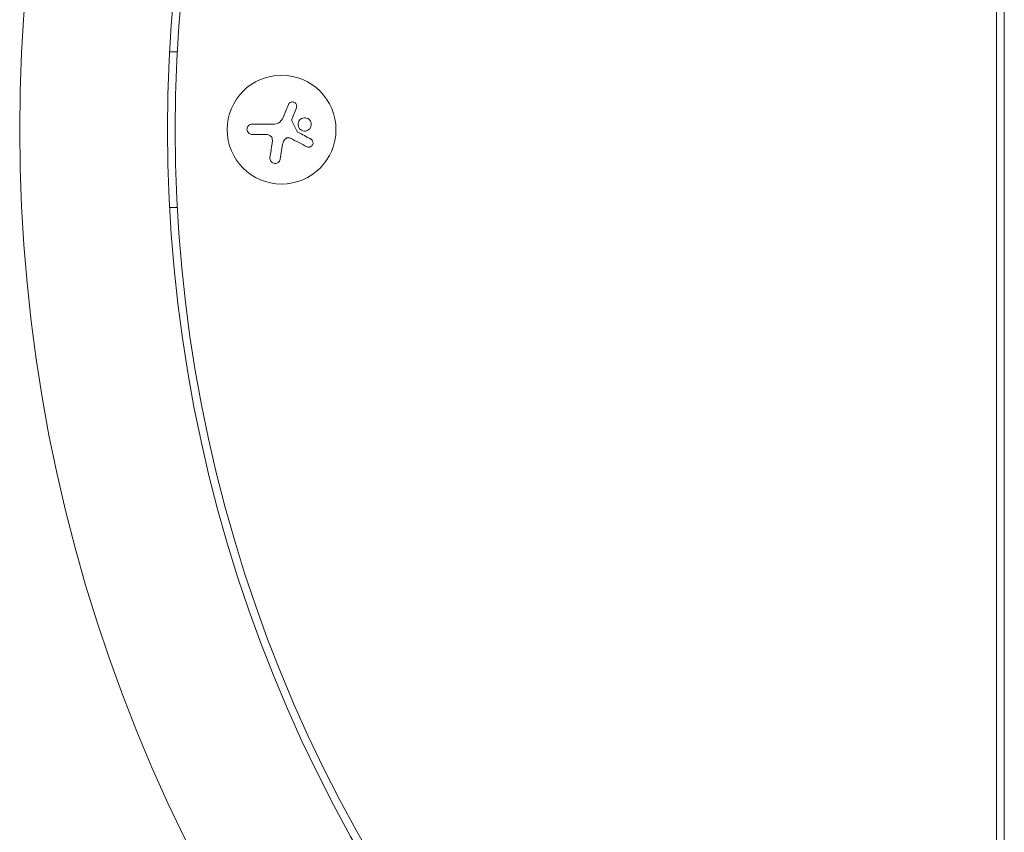
# Model space of a CAD drawing. Units: millimetres. Extents: x -3194 to 3170, y -4204 to 4014.
# Drawn here: x -1694 to -1441, y 1900 to 2109 of the extents above; entities that cross this region are included whole.
import ezdxf

# ---------------------------------------------------------------- set-up
doc = ezdxf.new("R2010")
doc.units = ezdxf.units.MM
doc.header["$LTSCALE"] = 20
doc.layers.add('2d', color=230, linetype='Continuous')

msp = doc.modelspace()

# ---------------------------------------------------------------- linework, layer by layer
at = {"layer": '2d', "lineweight": 0}
for p, q in [((-1442.51, 2408.19), (-1442.51, 1754.09)), ((-1440.51, 1812.14), (-1440.51, 2350.14)), ((-1655.29, 2101.14), (-1653.29, 2101.14)), ((-1623.74, 2083.99), (-1622.64, 2086.74)), ((-1628.29, 2082.57), (-1634.03, 2082.57)), ((-1634.03, 2079.92), (-1630.96, 2079.92)), ((-1626.78, 2073.56), (-1626.18, 2077.37)), ((-1653.29, 2061.14), (-1655.29, 2061.14))]:
    msp.add_line(p, q, dxfattribs=at)
msp.add_circle((-1626.46, 2081.14), 14, dxfattribs=at)
for radius, start, end in [(411.7, 135, 225), (373.7, 135, 225), (371.7, 135.1288, 224.8712)]:
    msp.add_arc((-1282.13, 2081.14), radius, start, end, dxfattribs=at)
for points in [[(-1624.7, 2087.58), (-1625.14, 2086.52), (-1625.6, 2085.42), (-1626.07, 2084.3)], [(-1626.54, 2083.47), (-1626.94, 2082.91), (-1627.61, 2082.57), (-1628.29, 2082.57)], [(-1626.46, 2083.57), (-1626.49, 2083.54), (-1626.51, 2083.5), (-1626.54, 2083.47)], [(-1626.07, 2084.3), (-1626.18, 2084.04), (-1626.31, 2083.8), (-1626.46, 2083.57)], [(-1623.82, 2083.76), (-1623.8, 2083.83), (-1623.77, 2083.91), (-1623.74, 2083.99)], [(-1622.45, 2080.64), (-1622.9, 2081.56), (-1623.34, 2082.48), (-1623.79, 2083.4)], [(-1630.96, 2079.92), (-1630.58, 2079.92), (-1630.19, 2079.88), (-1629.81, 2079.79)], [(-1618.94, 2078.71), (-1620.02, 2079.28), (-1621.15, 2079.89), (-1622.32, 2080.51)], [(-1628.88, 2077.61), (-1629.07, 2076.36), (-1629.26, 2075.14), (-1629.43, 2073.97)], [(-1628.83, 2078.62), (-1628.81, 2078.28), (-1628.83, 2077.95), (-1628.88, 2077.61)], [(-1626.18, 2077.37), (-1626.09, 2077.91), (-1625.82, 2078.41), (-1625.41, 2078.79)], [(-1624.19, 2078.95), (-1622.73, 2078.19), (-1621.31, 2077.45), (-1619.97, 2076.75)]]:
    msp.add_open_spline(points, degree=3, dxfattribs=at)
for points, knots in [([(-1622.64, 2086.74), (-1622.59, 2086.86), (-1622.56, 2086.99), (-1622.56, 2087.12), (-1622.56, 2087.26), (-1622.58, 2087.39), (-1622.62, 2087.52), (-1622.67, 2087.64), (-1622.73, 2087.76), (-1622.82, 2087.87), (-1622.9, 2087.96), (-1622.99, 2088.04), (-1623.1, 2088.11), (-1623.2, 2088.17), (-1623.32, 2088.21), (-1623.43, 2088.24), (-1623.54, 2088.26), (-1623.66, 2088.27), (-1623.77, 2088.26), (-1623.89, 2088.25), (-1624.01, 2088.22), (-1624.11, 2088.17), (-1624.22, 2088.13), (-1624.33, 2088.06), (-1624.42, 2087.98), (-1624.51, 2087.89), (-1624.59, 2087.79), (-1624.65, 2087.68), (-1624.67, 2087.65), (-1624.68, 2087.62), (-1624.7, 2087.58)], [0, 0, 0, 0, 0.117688, 0.117688, 0.117688, 0.23572, 0.23572, 0.23572, 0.348983, 0.348983, 0.348983, 0.453941, 0.453941, 0.453941, 0.55245, 0.55245, 0.55245, 0.649106, 0.649106, 0.649106, 0.748614, 0.748614, 0.748614, 0.85433, 0.85433, 0.85433, 0.967387, 0.967387, 0.967387, 1, 1, 1, 1]), ([(-1634.03, 2082.57), (-1634.19, 2082.57), (-1634.35, 2082.54), (-1634.5, 2082.48), (-1634.66, 2082.42), (-1634.8, 2082.34), (-1634.92, 2082.22), (-1635.04, 2082.12), (-1635.14, 2081.98), (-1635.21, 2081.84), (-1635.28, 2081.71), (-1635.33, 2081.56), (-1635.34, 2081.41), (-1635.36, 2081.27), (-1635.36, 2081.13), (-1635.33, 2080.99), (-1635.31, 2080.86), (-1635.26, 2080.73), (-1635.2, 2080.62), (-1635.13, 2080.5), (-1635.05, 2080.39), (-1634.96, 2080.3), (-1634.85, 2080.2), (-1634.74, 2080.11), (-1634.61, 2080.05), (-1634.47, 2079.99), (-1634.32, 2079.94), (-1634.17, 2079.93), (-1634.13, 2079.92), (-1634.08, 2079.92), (-1634.03, 2079.92)], [0, 0, 0, 0, 0.12144, 0.12144, 0.12144, 0.243283, 0.243283, 0.243283, 0.358856, 0.358856, 0.358856, 0.462986, 0.462986, 0.462986, 0.558085, 0.558085, 0.558085, 0.650496, 0.650496, 0.650496, 0.746429, 0.746429, 0.746429, 0.850305, 0.850305, 0.850305, 0.963913, 0.963913, 0.963913, 1, 1, 1, 1]), ([(-1623.79, 2083.4), (-1623.82, 2083.45), (-1623.83, 2083.51), (-1623.84, 2083.56), (-1623.85, 2083.61), (-1623.84, 2083.67), (-1623.83, 2083.72), (-1623.83, 2083.73), (-1623.83, 2083.74), (-1623.82, 2083.76)], [0, 0, 0, 0, 0.444984, 0.444984, 0.444984, 0.890124, 0.890124, 0.890124, 1, 1, 1, 1]), ([(-1619.2, 2083.57), (-1619.5, 2083.92), (-1619.92, 2084.13), (-1620.78, 2084.21), (-1621.23, 2084.08), (-1621.91, 2083.54), (-1622.15, 2083.12), (-1622.25, 2082.21), (-1622.1, 2081.73), (-1621.81, 2081.39)], [0, 0, 0, 0, 0.125, 0.125, 0.25, 0.25, 0.375, 0.375, 0.5, 0.5, 0.5, 0.5]), ([(-1621.81, 2081.39), (-1621.52, 2081.04), (-1621.09, 2080.82), (-1620.23, 2080.75), (-1619.78, 2080.88), (-1619.1, 2081.42), (-1618.86, 2081.84), (-1618.76, 2082.75), (-1618.91, 2083.22), (-1619.2, 2083.57)], [0.5, 0.5, 0.5, 0.5, 0.625, 0.625, 0.75, 0.75, 0.875, 0.875, 1, 1, 1, 1]), ([(-1629.81, 2079.79), (-1629.68, 2079.75), (-1629.54, 2079.7), (-1629.43, 2079.62), (-1629.31, 2079.55), (-1629.2, 2079.45), (-1629.11, 2079.34), (-1629.02, 2079.24), (-1628.95, 2079.11), (-1628.91, 2078.98), (-1628.86, 2078.87), (-1628.84, 2078.74), (-1628.83, 2078.62)], [0, 0, 0, 0, 0.2593, 0.2593, 0.2593, 0.519012, 0.519012, 0.519012, 0.774897, 0.774897, 0.774897, 1, 1, 1, 1]), ([(-1622.32, 2080.51), (-1622.35, 2080.53), (-1622.38, 2080.55), (-1622.4, 2080.57), (-1622.42, 2080.59), (-1622.44, 2080.61), (-1622.45, 2080.64)], [0, 0, 0, 0, 0.541586, 0.541586, 0.541586, 1, 1, 1, 1]), ([(-1625.41, 2078.79), (-1625.33, 2078.87), (-1625.23, 2078.94), (-1625.12, 2078.99), (-1625.01, 2079.03), (-1624.89, 2079.06), (-1624.77, 2079.07), (-1624.65, 2079.08), (-1624.53, 2079.07), (-1624.42, 2079.04), (-1624.34, 2079.02), (-1624.26, 2078.99), (-1624.19, 2078.95)], [0, 0, 0, 0, 0.26951, 0.26951, 0.26951, 0.539189, 0.539189, 0.539189, 0.809594, 0.809594, 0.809594, 1, 1, 1, 1]), ([(-1619.97, 2076.75), (-1619.85, 2076.69), (-1619.72, 2076.65), (-1619.58, 2076.64), (-1619.45, 2076.62), (-1619.31, 2076.63), (-1619.17, 2076.67), (-1619.04, 2076.7), (-1618.91, 2076.76), (-1618.8, 2076.85), (-1618.7, 2076.92), (-1618.61, 2077.01), (-1618.54, 2077.12), (-1618.48, 2077.21), (-1618.43, 2077.32), (-1618.4, 2077.43), (-1618.37, 2077.54), (-1618.35, 2077.65), (-1618.36, 2077.76), (-1618.36, 2077.87), (-1618.38, 2077.98), (-1618.41, 2078.09), (-1618.45, 2078.2), (-1618.51, 2078.3), (-1618.58, 2078.4), (-1618.65, 2078.5), (-1618.75, 2078.58), (-1618.85, 2078.65), (-1618.88, 2078.67), (-1618.91, 2078.69), (-1618.94, 2078.71)], [0, 0, 0, 0, 0.123267, 0.123267, 0.123267, 0.246944, 0.246944, 0.246944, 0.364412, 0.364412, 0.364412, 0.469764, 0.469764, 0.469764, 0.565076, 0.565076, 0.565076, 0.656937, 0.656937, 0.656937, 0.751946, 0.751946, 0.751946, 0.854928, 0.854928, 0.854928, 0.968152, 0.968152, 0.968152, 1, 1, 1, 1]), ([(-1629.43, 2073.97), (-1629.46, 2073.81), (-1629.45, 2073.65), (-1629.42, 2073.49), (-1629.38, 2073.33), (-1629.32, 2073.17), (-1629.23, 2073.03), (-1629.14, 2072.9), (-1629.02, 2072.78), (-1628.89, 2072.68), (-1628.77, 2072.59), (-1628.63, 2072.53), (-1628.48, 2072.48), (-1628.35, 2072.44), (-1628.21, 2072.43), (-1628.07, 2072.43), (-1627.93, 2072.43), (-1627.8, 2072.46), (-1627.67, 2072.5), (-1627.54, 2072.54), (-1627.42, 2072.61), (-1627.31, 2072.69), (-1627.19, 2072.78), (-1627.09, 2072.88), (-1627.01, 2073), (-1626.92, 2073.13), (-1626.85, 2073.27), (-1626.81, 2073.42), (-1626.8, 2073.47), (-1626.79, 2073.51), (-1626.78, 2073.56)], [0, 0, 0, 0, 0.120796, 0.120796, 0.120796, 0.242046, 0.242046, 0.242046, 0.356333, 0.356333, 0.356333, 0.459168, 0.459168, 0.459168, 0.553739, 0.553739, 0.553739, 0.646543, 0.646543, 0.646543, 0.743592, 0.743592, 0.743592, 0.848997, 0.848997, 0.848997, 0.964083, 0.964083, 0.964083, 1, 1, 1, 1])]:
    msp.add_open_spline(points, degree=3, knots=knots, dxfattribs=at)

doc.saveas('drawing.dxf')
